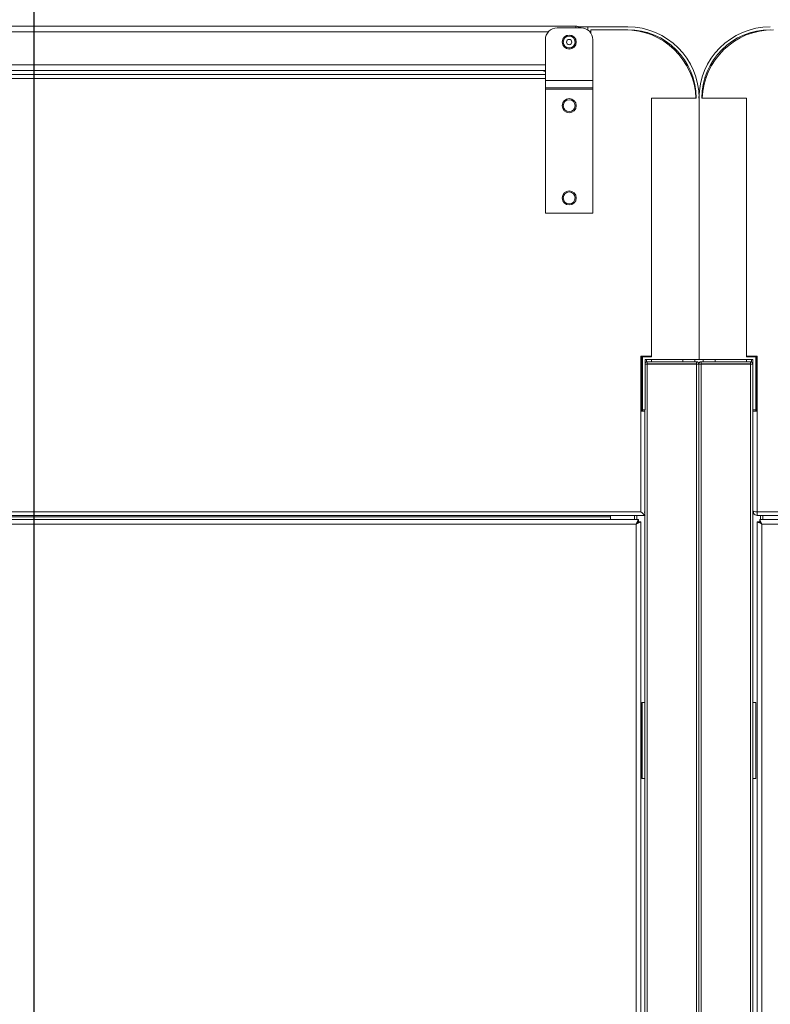
# Model space of a CAD drawing. Extents: x 1002.9 to 1025.6, y 117.1 to 133.1.
# Drawn here: x 1007.7 to 1008.7, y 130.1 to 131.4 of the extents above; entities that cross this region are included whole.
import ezdxf

# ---------------------------------------------------------------- set-up
doc = ezdxf.new("R2010")
doc.units = 0
doc.header["$MEASUREMENT"] = 0
doc.layers.get('0').update_dxf_attribs({"linetype": 'CONTINUOUS'})
doc.layers.get('Defpoints').update_dxf_attribs({"linetype": 'CONTINUOUS'})
doc.styles.add('SIM1', font='ROMANS')
doc.dimstyles.get("Standard").update_dxf_attribs({"dimtxt": 0.18, "dimasz": 0.18, "dimexe": 0.18, "dimexo": 0.0625, "dimgap": 0.09, "dimtad": 0, "dimtih": 1, "dimtoh": 1, "dimdec": 4, "dimzin": 0, "dimdsep": 46, "dimtxsty": 'Standard', "dimcen": 0.09, "dimadec": 0, "dimazin": 0, "dimtfac": 1, "dimtdec": 4, "dimtofl": 0, "dimtmove": 0, "dimatfit": 3, "dimfxl": 1, "dimtolj": 1, "dimtzin": 0, "dimarcsym": 0})

# ---------------------------------------------------------------- blocks, each defined once
blk = doc.blocks.new('*D26')
at = {"color": 0, "lineweight": -2}
for p, q in [((1007.6937, 129.0048), (1007.6937, 132.5437)), ((1009.4437, 129.0048), (1009.4437, 132.5437)), ((1007.8737, 132.4187), (1008.1486, 132.4187)), ((1009.2637, 132.4187), (1008.9888, 132.4187))]:
    blk.add_line(p, q, dxfattribs=at)
at = {"color": 0}
for points in [[(1007.8737, 132.4487), (1007.8737, 132.3887), (1007.6937, 132.4187)], [(1009.2637, 132.4487), (1009.2637, 132.3887), (1009.4437, 132.4187)]]:
    blk.add_solid(points, dxfattribs=at)
at = {"layer": 'Defpoints', "color": 0}
for p in [(1007.6937, 132.4187), (1007.6937, 128.9548), (1009.4437, 128.9548)]:
    blk.add_point(p, dxfattribs=at)
at = {"color": 0, "insert": (1008.5687, 132.4187), "char_height": 0.125, "attachment_point": 5, "style": 'SIM1'}
blk.add_mtext('\\A1;28 [71]', dxfattribs=at)

msp = doc.modelspace()

# ---------------------------------------------------------------- linework, layer by layer
at = {"color": 7, "linetype": 'Continuous', "lineweight": 15}
for p, q in [((1006.9801, 131.432), (1008.4065, 131.432)), ((1008.4134, 131.43), (1008.3821, 131.43)), ((1008.4065, 131.43), (1008.4065, 131.432)), ((1008.4224, 131.4311), (1008.4101, 131.4311)), ((1008.4224, 131.4271), (1008.4224, 131.4311)), ((1008.4224, 131.4311), (1008.4749, 131.4311)), ((1008.422, 131.4274), (1008.4224, 131.4274)), ((1008.4259, 131.4237), (1008.4265, 131.4237)), ((1008.4749, 131.4275), (1008.4261, 131.4275)), ((1008.4261, 131.4234), (1008.4261, 131.4275)), ((1008.4265, 131.4228), (1008.4265, 131.4275)), ((1008.4971, 131.4237), (1008.5007, 131.4237)), ((1008.6367, 131.4237), (1008.6403, 131.4237)), ((1008.3665, 131.3605), (1008.3665, 131.4143)), ((1008.429, 131.3605), (1008.429, 131.4143)), ((1008.3665, 131.3739), (1007.0058, 131.3739)), ((1007.0084, 131.3687), (1008.3665, 131.3687)), ((1008.3646, 131.3731), (1008.3646, 131.3739)), ((1008.3665, 131.3731), (1008.3646, 131.3731)), ((1008.5594, 131.3647), (1008.5608, 131.3647)), ((1008.5766, 131.3647), (1008.578, 131.3647)), ((1008.429, 131.3605), (1008.3665, 131.3605)), ((1008.3665, 131.3512), (1008.3665, 131.3605)), ((1008.429, 131.3512), (1008.429, 131.3605)), ((1008.5631, 131.3504), (1008.5631, 131.3557)), ((1008.5743, 131.356), (1008.5743, 131.3507)), ((1008.429, 131.3512), (1008.3665, 131.3512)), ((1008.3665, 131.3493), (1008.3665, 131.3512)), ((1008.429, 131.3493), (1008.3665, 131.3493)), ((1008.3665, 131.1862), (1008.3665, 131.3493)), ((1008.429, 131.3493), (1008.429, 131.3512)), ((1008.429, 131.1862), (1008.429, 131.3493)), ((1008.5062, 131.3374), (1008.5062, 130.9973)), ((1008.565, 131.3374), (1008.5062, 131.3374)), ((1008.5687, 130.9936), (1008.5687, 131.3374)), ((1008.6312, 131.3374), (1008.5724, 131.3374)), ((1008.6312, 130.9973), (1008.6312, 131.3374)), ((1008.429, 131.1862), (1008.3665, 131.1862)), ((1008.5062, 130.9981), (1008.4921, 130.9981)), ((1008.4921, 130.7935), (1008.4921, 130.9981)), ((1008.4925, 130.9981), (1008.4925, 130.9256)), ((1008.4941, 130.9274), (1008.4941, 130.9973)), ((1008.4941, 130.9973), (1008.5062, 130.9973)), ((1008.5687, 130.9936), (1008.4978, 130.9936)), ((1008.4978, 130.9936), (1008.4978, 130.9274)), ((1008.4997, 130.9973), (1008.4997, 130.9981)), ((1008.4997, 130.9907), (1008.4997, 130.9936)), ((1008.5004, 130.9908), (1008.5004, 130.9878)), ((1008.5004, 130.9908), (1008.5653, 130.9908)), ((1008.5062, 130.9908), (1008.5062, 130.9936)), ((1008.5631, 130.9908), (1008.5631, 130.9936)), ((1008.5653, 130.9908), (1008.5653, 130.9878)), ((1008.6396, 130.9936), (1008.5687, 130.9936)), ((1008.5714, 130.9908), (1008.5714, 130.9878)), ((1008.5714, 130.9908), (1008.6362, 130.9908)), ((1008.5743, 130.9936), (1008.5743, 130.9908)), ((1008.6312, 130.9981), (1008.6453, 130.9981)), ((1008.6312, 130.9973), (1008.6433, 130.9973)), ((1008.6312, 130.9908), (1008.6312, 130.9936)), ((1008.6362, 130.9908), (1008.6362, 130.9878)), ((1008.6377, 130.9973), (1008.6377, 130.9981)), ((1008.6377, 130.9904), (1008.6377, 130.9936)), ((1008.6396, 130.9274), (1008.6396, 130.9936)), ((1008.6433, 130.9973), (1008.6433, 130.9274)), ((1008.6449, 130.9256), (1008.6449, 130.9981)), ((1008.6453, 130.9981), (1008.6453, 130.7935)), ((1008.4978, 130.9877), (1008.5004, 130.9877)), ((1008.5004, 130.9878), (1008.5004, 130.9877)), ((1008.5004, 130.9878), (1008.5653, 130.9878)), ((1008.5004, 130.9877), (1008.5004, 130.9874)), ((1008.5653, 130.9877), (1008.5004, 130.9877)), ((1008.5004, 129.248), (1008.5004, 130.9874)), ((1008.5653, 130.9874), (1008.5004, 130.9874)), ((1008.5062, 130.9877), (1008.5062, 130.9878)), ((1008.5631, 130.9877), (1008.5631, 130.9878)), ((1008.5653, 130.9878), (1008.5653, 130.9877)), ((1008.5653, 130.9877), (1008.5653, 130.9874)), ((1008.5653, 130.9877), (1008.5683, 130.9877)), ((1008.5653, 130.9877), (1008.5653, 130.9877)), ((1008.5653, 129.248), (1008.5653, 130.9874)), ((1008.5683, 130.9877), (1008.5683, 129.2476)), ((1008.5713, 130.9877), (1008.5683, 130.9877)), ((1008.5713, 130.9877), (1008.5714, 130.9878)), ((1008.5714, 130.9877), (1008.5713, 130.9877)), ((1008.5714, 130.9878), (1008.6362, 130.9878)), ((1008.6363, 130.9877), (1008.5714, 130.9877)), ((1008.5714, 130.9874), (1008.5714, 129.248)), ((1008.6362, 130.9874), (1008.5714, 130.9874)), ((1008.5743, 130.9878), (1008.5743, 130.9877)), ((1008.6312, 130.9877), (1008.6312, 130.9878)), ((1008.6363, 130.9877), (1008.6362, 130.9878)), ((1008.6362, 130.9874), (1008.6362, 129.248)), ((1008.6393, 130.9877), (1008.6363, 130.9877)), ((1008.6363, 130.9874), (1008.6363, 130.9877)), ((1008.6393, 130.9873), (1008.6393, 130.9877)), ((1008.6393, 130.9873), (1008.6393, 129.2481)), ((1008.4925, 130.9256), (1008.4974, 130.9256)), ((1008.4941, 130.9274), (1008.4978, 130.9274)), ((1008.4941, 130.9274), (1008.4941, 130.9256)), ((1008.4974, 129.2481), (1008.4974, 130.9274)), ((1008.6396, 130.9274), (1008.6433, 130.9274)), ((1008.6396, 130.9256), (1008.6396, 130.9274)), ((1008.6396, 130.7943), (1008.6396, 130.9256)), ((1008.6449, 130.9256), (1008.6396, 130.9256)), ((1008.6433, 130.9256), (1008.6433, 130.9274)), ((1008.6396, 130.879), (1008.6393, 130.8792)), ((1008.6396, 130.8475), (1008.6393, 130.8475)), ((1008.6393, 130.8317), (1008.6396, 130.8317)), ((1006.8953, 130.7935), (1008.4921, 130.7935)), ((1006.8953, 130.7887), (1008.4974, 130.7887)), ((1006.8985, 130.7834), (1008.4889, 130.7834)), ((1006.9353, 130.7868), (1008.4521, 130.7868)), ((1008.4521, 130.7887), (1008.4521, 130.7868)), ((1008.4521, 130.7868), (1008.4521, 130.7834)), ((1008.4839, 130.7834), (1008.4839, 130.7887)), ((1008.4869, 130.7834), (1008.4869, 130.7887)), ((1008.4889, 130.7834), (1008.4889, 130.7804)), ((1008.4974, 130.7935), (1008.4971, 130.7935)), ((1008.6403, 130.7916), (1008.6403, 130.7916)), ((1008.6453, 130.7935), (1010.2421, 130.7935)), ((1008.6453, 130.7935), (1008.6453, 130.7887)), ((1008.6453, 130.7887), (1010.2474, 130.7887)), ((1008.6485, 130.7834), (1010.2389, 130.7834)), ((1008.6485, 130.7834), (1008.6485, 130.7804)), ((1008.6497, 130.7887), (1008.6497, 130.7834)), ((1008.6527, 130.7887), (1008.6527, 130.7834)), ((1006.9014, 130.7772), (1008.486, 130.7772)), ((1008.486, 130.7772), (1008.486, 128.8553)), ((1008.4869, 130.7781), (1008.4869, 130.7782)), ((1008.4921, 130.7801), (1008.4891, 130.7801)), ((1008.4921, 130.7801), (1008.4921, 128.8524)), ((1008.6453, 128.8524), (1008.6453, 130.7801)), ((1008.6453, 130.7801), (1008.6482, 130.7801)), ((1008.6497, 130.779), (1008.6497, 130.7788)), ((1008.6514, 130.7772), (1010.236, 130.7772)), ((1008.6514, 128.8553), (1008.6514, 130.7772)), ((1008.4933, 130.5427), (1008.4974, 130.5427)), ((1008.4933, 130.4427), (1008.4933, 130.5427)), ((1008.6393, 130.5427), (1008.6433, 130.5427)), ((1008.6433, 130.5427), (1008.6433, 130.4427)), ((1008.4974, 130.4427), (1008.4933, 130.4427)), ((1008.6433, 130.4427), (1008.6393, 130.4427))]:
    msp.add_line(p, q, dxfattribs=at)
at = {"color": 8, "linetype": 'Continuous', "lineweight": 15}
for p, q in [((1006.9801, 131.4246), (1008.3704, 131.4246)), ((1007.0058, 131.3814), (1008.3665, 131.3814)), ((1008.3665, 131.3631), (1007.0084, 131.3631)), ((1008.494, 130.9256), (1008.494, 130.9981)), ((1008.5475, 130.9908), (1008.5475, 130.9936)), ((1008.5899, 130.9908), (1008.5899, 130.9936)), ((1008.6434, 130.9256), (1008.6434, 130.9981)), ((1008.5475, 130.9877), (1008.5475, 130.9878)), ((1008.5653, 130.9874), (1008.5653, 130.9877)), ((1008.5714, 130.9877), (1008.5714, 130.9874)), ((1008.5899, 130.9877), (1008.5899, 130.9878)), ((1008.487, 130.7834), (1008.487, 130.7887)), ((1008.6496, 130.7887), (1008.6496, 130.7834)), ((1008.487, 130.7782), (1008.487, 130.7783)), ((1008.6496, 130.7791), (1008.6496, 130.7789)), ((1008.494, 130.4427), (1008.494, 130.5427))]:
    msp.add_line(p, q, dxfattribs=at)
at = {"color": 7, "linetype": 'Continuous', "lineweight": 15, "flags": 128}
for points in [[(1008.486, 130.7772), (1008.4865, 130.7783), (1008.487, 130.7793), (1008.4875, 130.7803), (1008.4879, 130.7812), (1008.4882, 130.7819), (1008.4885, 130.7825), (1008.4888, 130.783), (1008.4889, 130.7833), (1008.4889, 130.7834)], [(1008.6485, 130.7834), (1008.6485, 130.7833), (1008.6486, 130.783), (1008.6489, 130.7825), (1008.6491, 130.7819), (1008.6495, 130.7812), (1008.6499, 130.7803), (1008.6504, 130.7793), (1008.6509, 130.7783), (1008.6514, 130.7772)], [(1008.486, 130.7772), (1008.4866, 130.7779), (1008.4871, 130.7784), (1008.4876, 130.779), (1008.4881, 130.7795), (1008.4884, 130.7798), (1008.4887, 130.7801), (1008.4889, 130.7803), (1008.4889, 130.7804)], [(1008.4921, 130.7801), (1008.492, 130.7801), (1008.4917, 130.7799), (1008.4911, 130.7797), (1008.4903, 130.7793), (1008.4894, 130.7789), (1008.4884, 130.7784), (1008.4872, 130.7778), (1008.486, 130.7772)], [(1008.4891, 130.7801), (1008.4891, 130.7801), (1008.4889, 130.7799), (1008.4886, 130.7797), (1008.4882, 130.7793), (1008.4878, 130.7789), (1008.4872, 130.7784), (1008.4866, 130.7778), (1008.486, 130.7772)], [(1008.6514, 130.7772), (1008.6502, 130.7778), (1008.649, 130.7784), (1008.648, 130.7789), (1008.6471, 130.7793), (1008.6463, 130.7797), (1008.6457, 130.7799), (1008.6454, 130.7801), (1008.6453, 130.7801)], [(1008.6514, 130.7772), (1008.6508, 130.7778), (1008.6502, 130.7784), (1008.6496, 130.7789), (1008.6492, 130.7793), (1008.6488, 130.7797), (1008.6485, 130.7799), (1008.6483, 130.7801), (1008.6482, 130.7801)], [(1008.6485, 130.7804), (1008.6485, 130.7803), (1008.6487, 130.7801), (1008.649, 130.7798), (1008.6493, 130.7795), (1008.6498, 130.779), (1008.6503, 130.7784), (1008.6508, 130.7779), (1008.6514, 130.7772)]]:
    msp.add_lwpolyline(points, dxfattribs=at)
at = {"color": 7, "linetype": 'Continuous', "lineweight": 15}
for centre, radius in [((1008.3978, 131.4112), 0.00928), ((1008.3978, 131.4112), 0.00906), ((1008.3978, 131.4112), 0.00781), ((1008.3978, 131.4112), 0.00352), ((1008.3978, 131.3275), 0.00928), ((1008.3978, 131.3275), 0.00781), ((1008.3978, 131.2062), 0.00928), ((1008.3978, 131.2062), 0.00781)]:
    msp.add_circle(centre, radius, dxfattribs=at)
for centre, radius, start, end in [((1008.3821, 131.4143), 0.0156, 90, 180), ((1008.4065, 131.4246), 0.00744, 45.9003, 90), ((1008.4134, 131.4143), 0.0156, 0, 90), ((1008.4749, 131.3374), 0.0938, 0, 90), ((1008.6624, 131.3374), 0.0938, 90, 180), ((1008.4709, 131.3337), 0.0938, 2.2542, 90), ((1008.4749, 131.3374), 0.0901, 0, 90), ((1008.6624, 131.3374), 0.0901, 90, 180), ((1008.6665, 131.3337), 0.0938, 90, 177.7458), ((1008.5004, 130.9877), 0.00306, 90, 151.3483), ((1008.5653, 130.9877), 0.00306, 0, 90), ((1008.5714, 130.9877), 0.00306, 90, 180), ((1008.6362, 130.9877), 0.00306, 0, 90), ((1008.6453, 130.7943), 0.00563, 180, 188.3051), ((1008.6453, 130.7943), 0.00563, 208.5404, 270)]:
    msp.add_arc(centre, radius, start, end, dxfattribs=at)
for centre, major_axis, ratio, start_param, end_param in [((1008.5004, 130.9873), (0.00306, 0), 0.020408, 1.570796, 2.641527), ((1008.5653, 130.9877), (0.00306, 0), 0.123899, 4.712389, 6.283185), ((1008.5714, 130.9877), (0.00306, 0), 0.123899, 3.141593, 4.712389), ((1008.6362, 130.9873), (0.00306, 0), 0.020408, 0, 1.570796), ((1008.6453, 130.7943), (0.00563, 0), 0.144444, 3.141593, 4.712389)]:
    msp.add_ellipse(centre, major_axis=major_axis, ratio=ratio, start_param=start_param, end_param=end_param, dxfattribs=at)
for points, knots in [([(1008.4977, 130.7887), (1008.4976, 130.7887), (1008.4974, 130.7888), (1008.4966, 130.7895), (1008.4952, 130.7906), (1008.4937, 130.7921), (1008.4925, 130.7931), (1008.4921, 130.7935), (1008.4921, 130.7935)], [0, 0, 0, 0, 0.14976, 0.298677, 0.521867, 0.829794, 0.997517, 1, 1, 1, 1]), ([(1008.4971, 130.7935), (1008.4971, 130.7933), (1008.4971, 130.7929), (1008.4972, 130.7924), (1008.4973, 130.7922), (1008.4974, 130.7921)], [0, 0, 0, 0, 0.352263, 0.703456, 1, 1, 1, 1]), ([(1008.6403, 130.7935), (1008.6402, 130.7935), (1008.6398, 130.7935), (1008.6397, 130.7935), (1008.6397, 130.7935)], [0, 0, 0, 0, 0.314564, 1, 1, 1, 1]), ([(1008.6403, 130.7916), (1008.6403, 130.7916), (1008.6403, 130.7916), (1008.6403, 130.7916), (1008.6403, 130.7916), (1008.6403, 130.7916), (1008.6404, 130.7917), (1008.6404, 130.7917), (1008.6404, 130.792), (1008.6404, 130.7925), (1008.6404, 130.7931), (1008.6403, 130.7934), (1008.6403, 130.7935)], [0, 0, 0, 0, 0.000112, 0.000812, 0.00352, 0.014246, 0.057094, 0.230222, 0.443523, 0.656707, 0.86984, 1, 1, 1, 1])]:
    msp.add_open_spline(points, degree=3, knots=knots, dxfattribs=at)

# ---------------------------------------------------------------- dimensions: what is measured, and where the dimension line sits
dim = msp.add_linear_dim(base=(1007.6937, 132.4187), p1=(1009.4437, 128.9548), p2=(1007.6937, 128.9548), dimstyle='Standard', override={"dimtxt": 0.125, "dimexe": 0.125, "dimexo": 0.05, "dimgap": 0.06, "dimdec": 0, "dimlfac": 16, "dimzin": 1, "dimtxsty": 'SIM1', "dimtdec": 3, "dimtzin": 1})
dim.commit()
dim.dimension.update_dxf_attribs({"geometry": '*D26', "text_midpoint": (1008.5687, 132.4187)})

doc.saveas('drawing.dxf')
